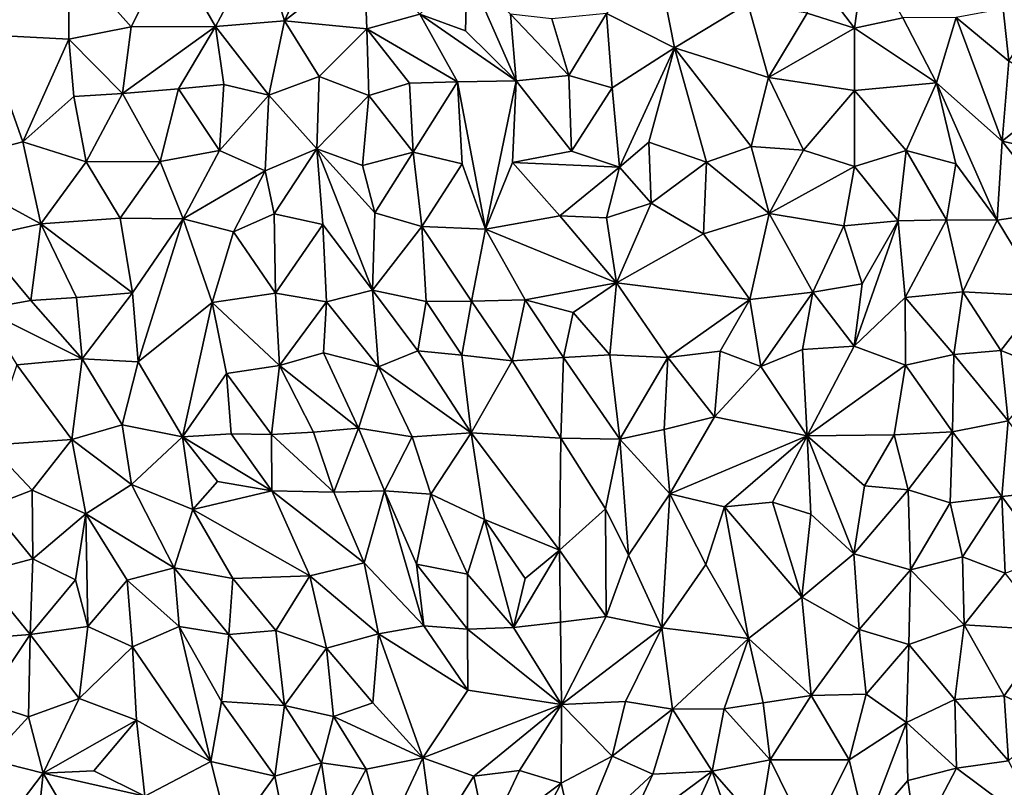
# Model space of a CAD drawing. Units: metres. Extents: x -190 to 195, y -163 to 165.
# Drawn here: x -56 to -39, y 121 to 134 of the extents above; entities that cross this region are included whole.
import ezdxf

# ---------------------------------------------------------------- set-up
doc = ezdxf.new("R2010")
doc.units = ezdxf.units.M

msp = doc.modelspace()

# ---------------------------------------------------------------- linework, layer by layer
for points in [[(-56.484005, 136.38736, -632.464969), (-56.094052, 134.037056, -632.587484), (-54.692315, 135.356437, -632.643574)], [(-53.645489, 134.171675, -632.682585), (-52.979988, 135.480449, -632.775523), (-54.692315, 135.356437, -632.643574)], [(-52.979988, 135.480449, -632.775523), (-53.645489, 134.171675, -632.682585), (-52.228614, 134.179272, -632.809411)], [(-51.474261, 135.593483, -632.864002), (-52.979988, 135.480449, -632.775523), (-52.228614, 134.179272, -632.809411)], [(-51.074559, 134.276348, -632.86749), (-51.474261, 135.593483, -632.864002), (-52.228614, 134.179272, -632.809411)], [(-50.485105, 135.560005, -632.750033), (-51.474261, 135.593483, -632.864002), (-51.074559, 134.276348, -632.86749)], [(-51.074559, 134.276348, -632.86749), (-49.738696, 135.31852, -632.766737), (-50.485105, 135.560005, -632.750033)], [(-56.094052, 134.037056, -632.587484), (-54.68961, 133.969116, -632.653856), (-54.692315, 135.356437, -632.643574)], [(-54.68961, 133.969116, -632.653856), (-53.645489, 134.171675, -632.682585), (-54.692315, 135.356437, -632.643574)], [(-51.074559, 134.276348, -632.86749), (-49.693211, 134.139617, -632.960286), (-49.738696, 135.31852, -632.766737)], [(-49.738696, 135.31852, -632.766737), (-49.693211, 134.139617, -632.960286), (-48.805372, 134.383627, -632.943571)], [(-44.540038, 133.820775, -633.039185), (-44.856346, 135.442278, -632.909135), (-45.678235, 134.396211, -633.105462)], [(-44.856346, 135.442278, -632.909135), (-44.540038, 133.820775, -633.039185), (-43.310038, 134.561628, -633.065977)], [(-41.345291, 135.435485, -633.005812), (-42.447789, 135.370347, -632.992091), (-41.520393, 134.15006, -633.068238)], [(-42.447789, 135.370347, -632.992091), (-42.317425, 134.400991, -633.070937), (-41.520393, 134.15006, -633.068238)], [(-41.520393, 134.15006, -633.068238), (-40.71151, 134.323529, -633.224726), (-41.345291, 135.435485, -633.005812)], [(-48.03873, 134.104204, -632.858907), (-48.011655, 135.13639, -632.710506), (-48.805372, 134.383627, -632.943571)], [(-48.011655, 135.13639, -632.710506), (-48.03873, 134.104204, -632.858907), (-47.192933, 133.2683, -632.850655)], [(-48.011655, 135.13639, -632.710506), (-47.192933, 133.2683, -632.850655), (-47.289494, 134.385388, -632.842202)], [(-44.540038, 133.820775, -633.039185), (-42.961119, 133.325651, -633.199541), (-43.310038, 134.561628, -633.065977)], [(-43.310038, 134.561628, -633.065977), (-42.961119, 133.325651, -633.199541), (-42.317425, 134.400991, -633.070937)], [(-39.818053, 134.330593, -633.444603), (-38.934737, 133.599953, -633.529353), (-39.030269, 134.475133, -633.406077)], [(-39.030269, 134.475133, -633.406077), (-38.934737, 133.599953, -633.529353), (-38.349498, 134.528961, -633.532661)], [(-48.177328, 133.253198, -633.130074), (-48.805372, 134.383627, -632.943571), (-49.693211, 134.139617, -632.960286)], [(-48.805372, 134.383627, -632.943571), (-48.177328, 133.253198, -633.130074), (-47.192933, 133.2683, -632.850655)], [(-48.03873, 134.104204, -632.858907), (-48.805372, 134.383627, -632.943571), (-47.192933, 133.2683, -632.850655)], [(-47.289494, 134.385388, -632.842202), (-47.192933, 133.2683, -632.850655), (-46.311164, 133.356222, -633.043992)], [(-47.289494, 134.385388, -632.842202), (-46.311164, 133.356222, -633.043992), (-46.591627, 134.308918, -633.056451)], [(-46.311164, 133.356222, -633.043992), (-45.678235, 134.396211, -633.105462), (-46.591627, 134.308918, -633.056451)], [(-45.678235, 134.396211, -633.105462), (-46.311164, 133.356222, -633.043992), (-45.581785, 133.150691, -633.017787)], [(-45.581785, 133.150691, -633.017787), (-44.540038, 133.820775, -633.039185), (-45.678235, 134.396211, -633.105462)], [(-41.520393, 134.15006, -633.068238), (-42.317425, 134.400991, -633.070937), (-42.961119, 133.325651, -633.199541)], [(-41.520393, 134.15006, -633.068238), (-40.148504, 133.237468, -633.455552), (-40.71151, 134.323529, -633.224726)], [(-39.818053, 134.330593, -633.444603), (-40.71151, 134.323529, -633.224726), (-40.148504, 133.237468, -633.455552)], [(-39.050591, 132.258083, -633.600809), (-39.818053, 134.330593, -633.444603), (-40.148504, 133.237468, -633.455552)], [(-39.818053, 134.330593, -633.444603), (-39.050591, 132.258083, -633.600809), (-38.934737, 133.599953, -633.529353)], [(-53.645489, 134.171675, -632.682585), (-54.68961, 133.969116, -632.653856), (-53.790727, 133.055374, -632.640332)], [(-53.645489, 134.171675, -632.682585), (-53.790727, 133.055374, -632.640332), (-52.228614, 134.179272, -632.809411)], [(-52.849651, 133.132698, -632.733226), (-52.228614, 134.179272, -632.809411), (-53.790727, 133.055374, -632.640332)], [(-52.849651, 133.132698, -632.733226), (-52.09121, 133.20519, -632.904052), (-52.228614, 134.179272, -632.809411)], [(-52.228614, 134.179272, -632.809411), (-51.334281, 133.028139, -632.904689), (-51.074559, 134.276348, -632.86749)], [(-52.228614, 134.179272, -632.809411), (-52.09121, 133.20519, -632.904052), (-51.334281, 133.028139, -632.904689)], [(-50.492554, 133.34348, -633.017517), (-51.074559, 134.276348, -632.86749), (-51.334281, 133.028139, -632.904689)], [(-49.693211, 134.139617, -632.960286), (-51.074559, 134.276348, -632.86749), (-50.492554, 133.34348, -633.017517)], [(-49.658582, 133.02571, -632.998268), (-49.693211, 134.139617, -632.960286), (-50.492554, 133.34348, -633.017517)], [(-48.979447, 133.229095, -633.111974), (-49.693211, 134.139617, -632.960286), (-49.658582, 133.02571, -632.998268)], [(-48.979447, 133.229095, -633.111974), (-48.177328, 133.253198, -633.130074), (-49.693211, 134.139617, -632.960286)], [(-41.524266, 133.104765, -633.327841), (-41.520393, 134.15006, -633.068238), (-42.961119, 133.325651, -633.199541)], [(-41.524266, 133.104765, -633.327841), (-40.148504, 133.237468, -633.455552), (-41.520393, 134.15006, -633.068238)], [(-56.094052, 134.037056, -632.587484), (-56.965374, 131.859053, -632.826076), (-55.459435, 132.245551, -632.862512)], [(-56.094052, 134.037056, -632.587484), (-55.459435, 132.245551, -632.862512), (-54.68961, 133.969116, -632.653856)], [(-55.459435, 132.245551, -632.862512), (-54.603339, 133.006613, -632.738219), (-54.68961, 133.969116, -632.653856)], [(-54.603339, 133.006613, -632.738219), (-53.790727, 133.055374, -632.640332), (-54.68961, 133.969116, -632.653856)], [(-44.540038, 133.820775, -633.039185), (-45.581785, 133.150691, -633.017787), (-45.4611, 131.823823, -633.32948)], [(-44.540038, 133.820775, -633.039185), (-45.4611, 131.823823, -633.32948), (-44.967754, 132.242443, -633.265915)], [(-44.002534, 131.909469, -633.216358), (-44.540038, 133.820775, -633.039185), (-44.967754, 132.242443, -633.265915)], [(-44.540038, 133.820775, -633.039185), (-43.254486, 132.171247, -633.20021), (-42.961119, 133.325651, -633.199541)], [(-43.254486, 132.171247, -633.20021), (-44.540038, 133.820775, -633.039185), (-44.002534, 131.909469, -633.216358)], [(-39.050591, 132.258083, -633.600809), (-38.048672, 133.06218, -633.393606), (-38.934737, 133.599953, -633.529353)], [(-51.334281, 133.028139, -632.904689), (-50.52976, 132.132391, -633.170459), (-50.492554, 133.34348, -633.017517)], [(-50.52976, 132.132391, -633.170459), (-49.658582, 133.02571, -632.998268), (-50.492554, 133.34348, -633.017517)], [(-46.311164, 133.356222, -633.043992), (-47.192933, 133.2683, -632.850655), (-46.265112, 132.089745, -633.173569)], [(-46.311164, 133.356222, -633.043992), (-46.265112, 132.089745, -633.173569), (-45.581785, 133.150691, -633.017787)], [(-43.254486, 132.171247, -633.20021), (-42.378183, 132.110242, -633.267166), (-42.961119, 133.325651, -633.199541)], [(-42.378183, 132.110242, -633.267166), (-41.524266, 133.104765, -633.327841), (-42.961119, 133.325651, -633.199541)], [(-52.849651, 133.132698, -632.733226), (-52.161821, 132.104479, -633.078325), (-52.09121, 133.20519, -632.904052)], [(-52.161821, 132.104479, -633.078325), (-51.334281, 133.028139, -632.904689), (-52.09121, 133.20519, -632.904052)], [(-48.979447, 133.229095, -633.111974), (-49.658582, 133.02571, -632.998268), (-48.915782, 132.076241, -633.129302)], [(-48.177328, 133.253198, -633.130074), (-48.979447, 133.229095, -633.111974), (-48.915782, 132.076241, -633.129302)], [(-48.096104, 131.877488, -633.103559), (-48.177328, 133.253198, -633.130074), (-48.915782, 132.076241, -633.129302)], [(-48.177328, 133.253198, -633.130074), (-47.708406, 130.783909, -633.083057), (-47.192933, 133.2683, -632.850655)], [(-48.177328, 133.253198, -633.130074), (-48.096104, 131.877488, -633.103559), (-47.708406, 130.783909, -633.083057)], [(-47.251986, 131.903624, -633.006279), (-47.192933, 133.2683, -632.850655), (-47.708406, 130.783909, -633.083057)], [(-46.265112, 132.089745, -633.173569), (-47.192933, 133.2683, -632.850655), (-47.251986, 131.903624, -633.006279)], [(-45.4611, 131.823823, -633.32948), (-45.581785, 133.150691, -633.017787), (-46.265112, 132.089745, -633.173569)], [(-40.655669, 132.104164, -633.476313), (-40.148504, 133.237468, -633.455552), (-41.524266, 133.104765, -633.327841)], [(-40.148504, 133.237468, -633.455552), (-40.655669, 132.104164, -633.476313), (-39.82431, 131.881983, -633.447654)], [(-39.050591, 132.258083, -633.600809), (-40.148504, 133.237468, -633.455552), (-39.134874, 130.938894, -633.428123)], [(-39.134874, 130.938894, -633.428123), (-40.148504, 133.237468, -633.455552), (-39.82431, 131.881983, -633.447654)], [(-55.459435, 132.245551, -632.862512), (-54.397815, 131.913787, -632.801719), (-54.603339, 133.006613, -632.738219)], [(-53.790727, 133.055374, -632.640332), (-54.603339, 133.006613, -632.738219), (-54.397815, 131.913787, -632.801719)], [(-53.790727, 133.055374, -632.640332), (-54.397815, 131.913787, -632.801719), (-53.157298, 131.920475, -632.873744)], [(-53.157298, 131.920475, -632.873744), (-52.849651, 133.132698, -632.733226), (-53.790727, 133.055374, -632.640332)], [(-52.161821, 132.104479, -633.078325), (-52.849651, 133.132698, -632.733226), (-53.157298, 131.920475, -632.873744)], [(-52.161821, 132.104479, -633.078325), (-51.399281, 131.762207, -633.068871), (-51.334281, 133.028139, -632.904689)], [(-51.334281, 133.028139, -632.904689), (-51.399281, 131.762207, -633.068871), (-50.52976, 132.132391, -633.170459)], [(-49.658582, 133.02571, -632.998268), (-50.52976, 132.132391, -633.170459), (-49.766062, 131.849358, -633.129736)], [(-48.915782, 132.076241, -633.129302), (-49.658582, 133.02571, -632.998268), (-49.766062, 131.849358, -633.129736)], [(-42.378183, 132.110242, -633.267166), (-41.522136, 131.833361, -633.328789), (-41.524266, 133.104765, -633.327841)], [(-41.524266, 133.104765, -633.327841), (-41.522136, 131.833361, -633.328789), (-40.655669, 132.104164, -633.476313)], [(-38.048672, 133.06218, -633.393606), (-39.050591, 132.258083, -633.600809), (-38.23549, 132.075786, -633.51465)], [(-55.459435, 132.245551, -632.862512), (-56.965374, 131.859053, -632.826076), (-55.15867, 130.875014, -633.029199)], [(-54.397815, 131.913787, -632.801719), (-55.459435, 132.245551, -632.862512), (-55.15867, 130.875014, -633.029199)], [(-45.4611, 131.823823, -633.32948), (-44.930778, 131.218452, -633.435539), (-44.967754, 132.242443, -633.265915)], [(-44.930778, 131.218452, -633.435539), (-44.002534, 131.909469, -633.216358), (-44.967754, 132.242443, -633.265915)], [(-42.951377, 131.045649, -633.337979), (-43.254486, 132.171247, -633.20021), (-44.002534, 131.909469, -633.216358)], [(-43.254486, 132.171247, -633.20021), (-42.951377, 131.045649, -633.337979), (-42.378183, 132.110242, -633.267166)], [(-38.133503, 131.084734, -633.623887), (-39.050591, 132.258083, -633.600809), (-39.134874, 130.938894, -633.428123)], [(-38.23549, 132.075786, -633.51465), (-39.050591, 132.258083, -633.600809), (-38.133503, 131.084734, -633.623887)], [(-52.773261, 130.960026, -633.197067), (-52.161821, 132.104479, -633.078325), (-53.157298, 131.920475, -632.873744)], [(-52.161821, 132.104479, -633.078325), (-52.773261, 130.960026, -633.197067), (-51.399281, 131.762207, -633.068871)], [(-51.399281, 131.762207, -633.068871), (-51.24539, 131.042794, -633.137085), (-50.52976, 132.132391, -633.170459)], [(-50.434225, 130.864227, -633.20663), (-50.52976, 132.132391, -633.170459), (-51.24539, 131.042794, -633.137085)], [(-50.52976, 132.132391, -633.170459), (-49.558272, 131.059402, -633.218923), (-49.766062, 131.849358, -633.129736)], [(-50.52976, 132.132391, -633.170459), (-49.598674, 129.76156, -633.344595), (-49.558272, 131.059402, -633.218923)], [(-50.52976, 132.132391, -633.170459), (-50.434225, 130.864227, -633.20663), (-49.598674, 129.76156, -633.344595)], [(-49.766062, 131.849358, -633.129736), (-49.558272, 131.059402, -633.218923), (-48.915782, 132.076241, -633.129302)], [(-49.558272, 131.059402, -633.218923), (-48.774596, 130.827962, -633.102092), (-48.915782, 132.076241, -633.129302)], [(-48.774596, 130.827962, -633.102092), (-48.096104, 131.877488, -633.103559), (-48.915782, 132.076241, -633.129302)], [(-47.251986, 131.903624, -633.006279), (-45.4611, 131.823823, -633.32948), (-46.265112, 132.089745, -633.173569)], [(-41.522136, 131.833361, -633.328789), (-42.378183, 132.110242, -633.267166), (-42.951377, 131.045649, -633.337979)], [(-40.655669, 132.104164, -633.476313), (-41.522136, 131.833361, -633.328789), (-40.789178, 130.927031, -633.330041)], [(-40.655669, 132.104164, -633.476313), (-40.789178, 130.927031, -633.330041), (-39.980643, 130.940282, -633.443043)], [(-40.655669, 132.104164, -633.476313), (-39.980643, 130.940282, -633.443043), (-39.82431, 131.881983, -633.447654)], [(-55.15867, 130.875014, -633.029199), (-56.965374, 131.859053, -632.826076), (-56.203298, 130.640901, -632.814936)], [(-53.825748, 130.967205, -633.014615), (-54.397815, 131.913787, -632.801719), (-55.15867, 130.875014, -633.029199)], [(-54.397815, 131.913787, -632.801719), (-53.825748, 130.967205, -633.014615), (-53.157298, 131.920475, -632.873744)], [(-53.825748, 130.967205, -633.014615), (-52.773261, 130.960026, -633.197067), (-53.157298, 131.920475, -632.873744)], [(-48.096104, 131.877488, -633.103559), (-48.774596, 130.827962, -633.102092), (-47.708406, 130.783909, -633.083057)], [(-46.460375, 131.007417, -633.178636), (-47.251986, 131.903624, -633.006279), (-47.708406, 130.783909, -633.083057)], [(-47.251986, 131.903624, -633.006279), (-46.460375, 131.007417, -633.178636), (-45.4611, 131.823823, -633.32948)], [(-45.4611, 131.823823, -633.32948), (-46.460375, 131.007417, -633.178636), (-45.677546, 130.977139, -633.308383)], [(-44.930778, 131.218452, -633.435539), (-45.4611, 131.823823, -633.32948), (-45.677546, 130.977139, -633.308383)], [(-44.002534, 131.909469, -633.216358), (-44.930778, 131.218452, -633.435539), (-44.051372, 130.708544, -633.364875)], [(-42.951377, 131.045649, -633.337979), (-44.002534, 131.909469, -633.216358), (-44.051372, 130.708544, -633.364875)], [(-41.522136, 131.833361, -633.328789), (-42.951377, 131.045649, -633.337979), (-41.702527, 130.841434, -633.369999)], [(-41.702527, 130.841434, -633.369999), (-40.789178, 130.927031, -633.330041), (-41.522136, 131.833361, -633.328789)], [(-39.82431, 131.881983, -633.447654), (-39.980643, 130.940282, -633.443043), (-39.134874, 130.938894, -633.428123)], [(-51.927219, 130.743769, -633.120004), (-51.399281, 131.762207, -633.068871), (-52.773261, 130.960026, -633.197067)], [(-51.927219, 130.743769, -633.120004), (-51.24539, 131.042794, -633.137085), (-51.399281, 131.762207, -633.068871)], [(-45.677546, 130.977139, -633.308383), (-45.509927, 129.889036, -633.383055), (-44.930778, 131.218452, -633.435539)], [(-44.930778, 131.218452, -633.435539), (-45.509927, 129.889036, -633.383055), (-44.051372, 130.708544, -633.364875)], [(-51.225285, 129.714178, -633.127974), (-51.24539, 131.042794, -633.137085), (-51.927219, 130.743769, -633.120004)], [(-51.225285, 129.714178, -633.127974), (-50.434225, 130.864227, -633.20663), (-51.24539, 131.042794, -633.137085)], [(-49.598674, 129.76156, -633.344595), (-48.774596, 130.827962, -633.102092), (-49.558272, 131.059402, -633.218923)], [(-47.708406, 130.783909, -633.083057), (-45.509927, 129.889036, -633.383055), (-46.460375, 131.007417, -633.178636)], [(-45.677546, 130.977139, -633.308383), (-46.460375, 131.007417, -633.178636), (-45.509927, 129.889036, -633.383055)], [(-44.051372, 130.708544, -633.364875), (-43.277166, 129.60776, -633.463708), (-42.951377, 131.045649, -633.337979)], [(-43.277166, 129.60776, -633.463708), (-42.223557, 129.73244, -633.388848), (-42.951377, 131.045649, -633.337979)], [(-42.951377, 131.045649, -633.337979), (-42.223557, 129.73244, -633.388848), (-41.702527, 130.841434, -633.369999)], [(-39.134874, 130.938894, -633.428123), (-38.363074, 129.661089, -633.553948), (-38.133503, 131.084734, -633.623887)], [(-56.203298, 130.640901, -632.814936), (-55.322266, 129.593647, -632.878638), (-55.15867, 130.875014, -633.029199)], [(-55.15867, 130.875014, -633.029199), (-55.322266, 129.593647, -632.878638), (-54.556397, 129.640086, -633.061656)], [(-55.15867, 130.875014, -633.029199), (-53.620186, 129.719909, -633.145303), (-53.825748, 130.967205, -633.014615)], [(-54.556397, 129.640086, -633.061656), (-53.620186, 129.719909, -633.145303), (-55.15867, 130.875014, -633.029199)], [(-53.620186, 129.719909, -633.145303), (-52.773261, 130.960026, -633.197067), (-53.825748, 130.967205, -633.014615)], [(-52.773261, 130.960026, -633.197067), (-53.620186, 129.719909, -633.145303), (-53.527152, 128.563219, -633.090813)], [(-52.773261, 130.960026, -633.197067), (-53.527152, 128.563219, -633.090813), (-52.285463, 129.559833, -633.096123)], [(-52.773261, 130.960026, -633.197067), (-52.285463, 129.559833, -633.096123), (-51.927219, 130.743769, -633.120004)], [(-50.434225, 130.864227, -633.20663), (-51.225285, 129.714178, -633.127974), (-50.372738, 129.571247, -633.205641)], [(-49.598674, 129.76156, -633.344595), (-50.434225, 130.864227, -633.20663), (-50.372738, 129.571247, -633.205641)], [(-42.223557, 129.73244, -633.388848), (-41.394918, 129.872363, -633.406506), (-41.702527, 130.841434, -633.369999)], [(-41.702527, 130.841434, -633.369999), (-41.394918, 129.872363, -633.406506), (-40.789178, 130.927031, -633.330041)], [(-40.789178, 130.927031, -633.330041), (-41.394918, 129.872363, -633.406506), (-41.527499, 128.827087, -633.506205)], [(-40.789178, 130.927031, -633.330041), (-41.527499, 128.827087, -633.506205), (-40.67619, 129.643484, -633.579991)], [(-39.980643, 130.940282, -633.443043), (-40.789178, 130.927031, -633.330041), (-40.67619, 129.643484, -633.579991)], [(-39.705243, 129.734284, -633.519776), (-39.980643, 130.940282, -633.443043), (-40.67619, 129.643484, -633.579991)], [(-39.980643, 130.940282, -633.443043), (-39.705243, 129.734284, -633.519776), (-39.134874, 130.938894, -633.428123)], [(-39.705243, 129.734284, -633.519776), (-38.363074, 129.661089, -633.553948), (-39.134874, 130.938894, -633.428123)], [(-52.285463, 129.559833, -633.096123), (-51.225285, 129.714178, -633.127974), (-51.927219, 130.743769, -633.120004)], [(-49.598674, 129.76156, -633.344595), (-48.697234, 129.575083, -633.197512), (-48.774596, 130.827962, -633.102092)], [(-48.774596, 130.827962, -633.102092), (-47.942586, 129.582831, -633.068352), (-47.708406, 130.783909, -633.083057)], [(-48.774596, 130.827962, -633.102092), (-48.697234, 129.575083, -633.197512), (-47.942586, 129.582831, -633.068352)], [(-47.942586, 129.582831, -633.068352), (-47.04197, 129.601155, -633.245342), (-47.708406, 130.783909, -633.083057)], [(-47.04197, 129.601155, -633.245342), (-45.509927, 129.889036, -633.383055), (-47.708406, 130.783909, -633.083057)], [(-45.509927, 129.889036, -633.383055), (-43.277166, 129.60776, -633.463708), (-44.051372, 130.708544, -633.364875)], [(-56.134418, 129.444573, -632.814633), (-55.322266, 129.593647, -632.878638), (-56.203298, 130.640901, -632.814936)], [(-45.509927, 129.889036, -633.383055), (-47.04197, 129.601155, -633.245342), (-46.236767, 129.389773, -633.331582)], [(-45.622084, 128.680759, -633.325206), (-45.509927, 129.889036, -633.383055), (-46.236767, 129.389773, -633.331582)], [(-44.650958, 128.636419, -633.423224), (-45.509927, 129.889036, -633.383055), (-45.622084, 128.680759, -633.325206)], [(-45.509927, 129.889036, -633.383055), (-44.650958, 128.636419, -633.423224), (-43.277166, 129.60776, -633.463708)], [(-41.527499, 128.827087, -633.506205), (-41.394918, 129.872363, -633.406506), (-42.223557, 129.73244, -633.388848)], [(-54.466435, 128.617078, -633.053993), (-53.620186, 129.719909, -633.145303), (-54.556397, 129.640086, -633.061656)], [(-54.466435, 128.617078, -633.053993), (-53.527152, 128.563219, -633.090813), (-53.620186, 129.719909, -633.145303)], [(-51.225285, 129.714178, -633.127974), (-52.285463, 129.559833, -633.096123), (-51.160225, 128.503541, -633.354263)], [(-50.372738, 129.571247, -633.205641), (-51.225285, 129.714178, -633.127974), (-51.160225, 128.503541, -633.354263)], [(-50.372738, 129.571247, -633.205641), (-49.499442, 128.479048, -633.22795), (-49.598674, 129.76156, -633.344595)], [(-49.598674, 129.76156, -633.344595), (-49.499442, 128.479048, -633.22795), (-48.841559, 128.748657, -633.302642)], [(-48.841559, 128.748657, -633.302642), (-48.697234, 129.575083, -633.197512), (-49.598674, 129.76156, -633.344595)], [(-43.277166, 129.60776, -633.463708), (-43.094134, 128.487238, -633.382448), (-42.223557, 129.73244, -633.388848)], [(-42.223557, 129.73244, -633.388848), (-43.094134, 128.487238, -633.382448), (-42.396366, 128.77115, -633.4359)], [(-42.396366, 128.77115, -633.4359), (-41.527499, 128.827087, -633.506205), (-42.223557, 129.73244, -633.388848)], [(-39.705243, 129.734284, -633.519776), (-40.67619, 129.643484, -633.579991), (-39.857988, 128.686522, -633.737216)], [(-39.857988, 128.686522, -633.737216), (-39.071462, 128.756673, -633.655247), (-39.705243, 129.734284, -633.519776)], [(-39.071462, 128.756673, -633.655247), (-38.363074, 129.661089, -633.553948), (-39.705243, 129.734284, -633.519776)], [(-54.466435, 128.617078, -633.053993), (-55.322266, 129.593647, -632.878638), (-56.134418, 129.444573, -632.814633)], [(-55.322266, 129.593647, -632.878638), (-54.466435, 128.617078, -633.053993), (-54.556397, 129.640086, -633.061656)], [(-53.527152, 128.563219, -633.090813), (-52.784413, 127.306493, -633.153384), (-52.285463, 129.559833, -633.096123)], [(-52.046121, 128.367188, -633.165055), (-52.285463, 129.559833, -633.096123), (-52.784413, 127.306493, -633.153384)], [(-52.285463, 129.559833, -633.096123), (-52.046121, 128.367188, -633.165055), (-51.160225, 128.503541, -633.354263)], [(-51.160225, 128.503541, -633.354263), (-50.417925, 128.717196, -633.293182), (-50.372738, 129.571247, -633.205641)], [(-50.372738, 129.571247, -633.205641), (-50.417925, 128.717196, -633.293182), (-49.499442, 128.479048, -633.22795)], [(-48.841559, 128.748657, -633.302642), (-48.104265, 128.674723, -633.177626), (-48.697234, 129.575083, -633.197512)], [(-48.697234, 129.575083, -633.197512), (-48.104265, 128.674723, -633.177626), (-47.942586, 129.582831, -633.068352)], [(-47.942586, 129.582831, -633.068352), (-48.104265, 128.674723, -633.177626), (-47.256651, 128.579825, -633.209663)], [(-47.256651, 128.579825, -633.209663), (-47.04197, 129.601155, -633.245342), (-47.942586, 129.582831, -633.068352)], [(-46.400456, 128.639018, -633.281892), (-47.04197, 129.601155, -633.245342), (-47.256651, 128.579825, -633.209663)], [(-46.236767, 129.389773, -633.331582), (-47.04197, 129.601155, -633.245342), (-46.400456, 128.639018, -633.281892)], [(-44.650958, 128.636419, -633.423224), (-43.774956, 128.74298, -633.458424), (-43.277166, 129.60776, -633.463708)], [(-43.774956, 128.74298, -633.458424), (-43.094134, 128.487238, -633.382448), (-43.277166, 129.60776, -633.463708)], [(-41.527499, 128.827087, -633.506205), (-40.669198, 128.510865, -633.599535), (-40.67619, 129.643484, -633.579991)], [(-40.67619, 129.643484, -633.579991), (-40.669198, 128.510865, -633.599535), (-39.857988, 128.686522, -633.737216)], [(-38.363074, 129.661089, -633.553948), (-39.071462, 128.756673, -633.655247), (-38.22509, 128.417922, -633.569932)], [(-56.134418, 129.444573, -632.814633), (-55.559424, 128.512484, -633.120003), (-54.466435, 128.617078, -633.053993)], [(-46.236767, 129.389773, -633.331582), (-46.400456, 128.639018, -633.281892), (-45.622084, 128.680759, -633.325206)], [(-50.417925, 128.717196, -633.293182), (-51.160225, 128.503541, -633.354263), (-49.83367, 127.452593, -633.427671)], [(-50.417925, 128.717196, -633.293182), (-49.83367, 127.452593, -633.427671), (-49.499442, 128.479048, -633.22795)], [(-49.499442, 128.479048, -633.22795), (-47.943782, 127.377269, -633.328133), (-48.841559, 128.748657, -633.302642)], [(-48.104265, 128.674723, -633.177626), (-48.841559, 128.748657, -633.302642), (-47.943782, 127.377269, -633.328133)], [(-44.650958, 128.636419, -633.423224), (-43.870011, 127.64464, -633.667808), (-43.774956, 128.74298, -633.458424)], [(-43.774956, 128.74298, -633.458424), (-43.870011, 127.64464, -633.667808), (-43.094134, 128.487238, -633.382448)], [(-42.396366, 128.77115, -633.4359), (-43.094134, 128.487238, -633.382448), (-42.315498, 127.326396, -633.466235)], [(-42.315498, 127.326396, -633.466235), (-41.527499, 128.827087, -633.506205), (-42.396366, 128.77115, -633.4359)], [(-40.669198, 128.510865, -633.599535), (-41.527499, 128.827087, -633.506205), (-42.315498, 127.326396, -633.466235)], [(-39.071462, 128.756673, -633.655247), (-39.857988, 128.686522, -633.737216), (-38.949712, 127.574952, -633.755975)], [(-38.22509, 128.417922, -633.569932), (-39.071462, 128.756673, -633.655247), (-38.949712, 127.574952, -633.755975)], [(-54.638674, 127.263468, -633.208471), (-54.466435, 128.617078, -633.053993), (-55.559424, 128.512484, -633.120003)], [(-54.466435, 128.617078, -633.053993), (-54.638674, 127.263468, -633.208471), (-53.79622, 127.507562, -633.195215)], [(-53.79622, 127.507562, -633.195215), (-53.527152, 128.563219, -633.090813), (-54.466435, 128.617078, -633.053993)], [(-53.527152, 128.563219, -633.090813), (-53.79622, 127.507562, -633.195215), (-52.784413, 127.306493, -633.153384)], [(-47.256651, 128.579825, -633.209663), (-48.104265, 128.674723, -633.177626), (-47.943782, 127.377269, -633.328133)], [(-46.445344, 127.284993, -633.40684), (-47.256651, 128.579825, -633.209663), (-47.943782, 127.377269, -633.328133)], [(-46.400456, 128.639018, -633.281892), (-47.256651, 128.579825, -633.209663), (-46.445344, 127.284993, -633.40684)], [(-45.453325, 127.270135, -633.348889), (-46.400456, 128.639018, -633.281892), (-46.445344, 127.284993, -633.40684)], [(-45.453325, 127.270135, -633.348889), (-45.622084, 128.680759, -633.325206), (-46.400456, 128.639018, -633.281892)], [(-45.622084, 128.680759, -633.325206), (-45.453325, 127.270135, -633.348889), (-44.650958, 128.636419, -633.423224)], [(-44.710781, 127.43148, -633.544175), (-44.650958, 128.636419, -633.423224), (-45.453325, 127.270135, -633.348889)], [(-43.870011, 127.64464, -633.667808), (-44.650958, 128.636419, -633.423224), (-44.710781, 127.43148, -633.544175)], [(-40.669198, 128.510865, -633.599535), (-39.879574, 127.392247, -633.622108), (-39.857988, 128.686522, -633.737216)], [(-39.879574, 127.392247, -633.622108), (-38.949712, 127.574952, -633.755975), (-39.857988, 128.686522, -633.737216)], [(-54.638674, 127.263468, -633.208471), (-55.559424, 128.512484, -633.120003), (-56.016407, 127.166973, -633.178609)], [(-51.969854, 127.35721, -633.268968), (-52.046121, 128.367188, -633.165055), (-52.784413, 127.306493, -633.153384)], [(-51.160225, 128.503541, -633.354263), (-52.046121, 128.367188, -633.165055), (-51.291879, 127.345065, -633.188931)], [(-51.291879, 127.345065, -633.188931), (-52.046121, 128.367188, -633.165055), (-51.969854, 127.35721, -633.268968)], [(-51.291879, 127.345065, -633.188931), (-50.589467, 127.387061, -633.428305), (-51.160225, 128.503541, -633.354263)], [(-50.589467, 127.387061, -633.428305), (-49.83367, 127.452593, -633.427671), (-51.160225, 128.503541, -633.354263)], [(-49.499442, 128.479048, -633.22795), (-49.83367, 127.452593, -633.427671), (-48.934836, 127.310654, -633.30199)], [(-48.934836, 127.310654, -633.30199), (-47.943782, 127.377269, -633.328133), (-49.499442, 128.479048, -633.22795)], [(-43.094134, 128.487238, -633.382448), (-43.870011, 127.64464, -633.667808), (-42.315498, 127.326396, -633.466235)], [(-40.669198, 128.510865, -633.599535), (-42.315498, 127.326396, -633.466235), (-40.858322, 127.343883, -633.561109)], [(-40.858322, 127.343883, -633.561109), (-39.879574, 127.392247, -633.622108), (-40.669198, 128.510865, -633.599535)], [(-43.870011, 127.64464, -633.667808), (-44.710781, 127.43148, -633.544175), (-44.614681, 126.355899, -633.653171)], [(-43.870011, 127.64464, -633.667808), (-44.614681, 126.355899, -633.653171), (-42.315498, 127.326396, -633.466235)], [(-39.879574, 127.392247, -633.622108), (-39.055553, 126.310473, -633.729149), (-38.949712, 127.574952, -633.755975)], [(-38.949712, 127.574952, -633.755975), (-39.055553, 126.310473, -633.729149), (-38.064375, 126.418245, -633.789385)], [(-53.79622, 127.507562, -633.195215), (-54.638674, 127.263468, -633.208471), (-53.636465, 126.508001, -633.309389)], [(-52.784413, 127.306493, -633.153384), (-53.79622, 127.507562, -633.195215), (-53.636465, 126.508001, -633.309389)], [(-50.245933, 126.383168, -633.449131), (-50.589467, 127.387061, -633.428305), (-51.291879, 127.345065, -633.188931)], [(-50.245933, 126.383168, -633.449131), (-49.83367, 127.452593, -633.427671), (-50.589467, 127.387061, -633.428305)], [(-49.39746, 126.402763, -633.302042), (-49.83367, 127.452593, -633.427671), (-50.245933, 126.383168, -633.449131)], [(-49.83367, 127.452593, -633.427671), (-49.39746, 126.402763, -633.302042), (-48.934836, 127.310654, -633.30199)], [(-47.943782, 127.377269, -633.328133), (-48.934836, 127.310654, -633.30199), (-48.623462, 126.350071, -633.361861)], [(-47.725319, 125.92687, -633.351924), (-47.943782, 127.377269, -633.328133), (-48.623462, 126.350071, -633.361861)], [(-47.943782, 127.377269, -633.328133), (-46.46845, 125.411887, -633.676883), (-46.445344, 127.284993, -633.40684)], [(-47.943782, 127.377269, -633.328133), (-47.725319, 125.92687, -633.351924), (-46.46845, 125.411887, -633.676883)], [(-44.614681, 126.355899, -633.653171), (-44.710781, 127.43148, -633.544175), (-45.453325, 127.270135, -633.348889)], [(-40.858322, 127.343883, -633.561109), (-40.622894, 126.423606, -633.736533), (-39.879574, 127.392247, -633.622108)], [(-39.879574, 127.392247, -633.622108), (-40.622894, 126.423606, -633.736533), (-39.921599, 126.2023, -633.602083)], [(-39.055553, 126.310473, -633.729149), (-39.879574, 127.392247, -633.622108), (-39.921599, 126.2023, -633.602083)], [(-55.302924, 126.414659, -633.24053), (-54.638674, 127.263468, -633.208471), (-56.016407, 127.166973, -633.178609)], [(-55.302924, 126.414659, -633.24053), (-54.405243, 126.017617, -633.197974), (-54.638674, 127.263468, -633.208471)], [(-53.636465, 126.508001, -633.309389), (-54.638674, 127.263468, -633.208471), (-54.405243, 126.017617, -633.197974)], [(-52.784413, 127.306493, -633.153384), (-53.636465, 126.508001, -633.309389), (-52.611914, 126.094105, -633.280682)], [(-51.969854, 127.35721, -633.268968), (-52.784413, 127.306493, -633.153384), (-51.287059, 126.405338, -633.619399)], [(-52.196666, 126.5624, -633.410231), (-51.287059, 126.405338, -633.619399), (-52.784413, 127.306493, -633.153384)], [(-52.196666, 126.5624, -633.410231), (-52.784413, 127.306493, -633.153384), (-52.611914, 126.094105, -633.280682)], [(-51.287059, 126.405338, -633.619399), (-51.291879, 127.345065, -633.188931), (-51.969854, 127.35721, -633.268968)], [(-50.245933, 126.383168, -633.449131), (-51.291879, 127.345065, -633.188931), (-51.287059, 126.405338, -633.619399)], [(-48.623462, 126.350071, -633.361861), (-48.934836, 127.310654, -633.30199), (-49.39746, 126.402763, -633.302042)], [(-46.46845, 125.411887, -633.676883), (-45.696449, 126.102031, -633.508742), (-46.445344, 127.284993, -633.40684)], [(-45.696449, 126.102031, -633.508742), (-45.453325, 127.270135, -633.348889), (-46.445344, 127.284993, -633.40684)], [(-45.696449, 126.102031, -633.508742), (-45.307546, 125.325367, -633.660109), (-45.453325, 127.270135, -633.348889)], [(-44.614681, 126.355899, -633.653171), (-45.453325, 127.270135, -633.348889), (-45.307546, 125.325367, -633.660109)], [(-42.315498, 127.326396, -633.466235), (-44.614681, 126.355899, -633.653171), (-43.702493, 126.137524, -633.60235)], [(-42.89752, 126.216344, -633.599862), (-42.315498, 127.326396, -633.466235), (-43.702493, 126.137524, -633.60235)], [(-42.89752, 126.216344, -633.599862), (-42.252544, 126.013312, -633.63891), (-42.315498, 127.326396, -633.466235)], [(-42.315498, 127.326396, -633.466235), (-41.353672, 126.488319, -633.63097), (-40.858322, 127.343883, -633.561109)], [(-42.315498, 127.326396, -633.466235), (-41.532792, 125.348583, -633.74401), (-41.353672, 126.488319, -633.63097)], [(-42.252544, 126.013312, -633.63891), (-41.532792, 125.348583, -633.74401), (-42.315498, 127.326396, -633.466235)], [(-41.353672, 126.488319, -633.63097), (-40.622894, 126.423606, -633.736533), (-40.858322, 127.343883, -633.561109)], [(-56.012284, 126.13986, -633.230323), (-55.302924, 126.414659, -633.24053), (-56.016407, 127.166973, -633.178609)], [(-52.196666, 126.5624, -633.410231), (-52.611914, 126.094105, -633.280682), (-51.287059, 126.405338, -633.619399)], [(-56.012284, 126.13986, -633.230323), (-55.291249, 125.264617, -633.238737), (-55.302924, 126.414659, -633.24053)], [(-55.291249, 125.264617, -633.238737), (-54.405243, 126.017617, -633.197974), (-55.302924, 126.414659, -633.24053)], [(-52.920674, 125.117853, -633.346727), (-53.636465, 126.508001, -633.309389), (-54.405243, 126.017617, -633.197974)], [(-52.920674, 125.117853, -633.346727), (-52.611914, 126.094105, -633.280682), (-53.636465, 126.508001, -633.309389)], [(-52.611914, 126.094105, -633.280682), (-50.648159, 124.978949, -633.382473), (-51.287059, 126.405338, -633.619399)], [(-50.648159, 124.978949, -633.382473), (-49.740422, 125.198854, -633.643063), (-51.287059, 126.405338, -633.619399)], [(-51.287059, 126.405338, -633.619399), (-49.740422, 125.198854, -633.643063), (-50.245933, 126.383168, -633.449131)], [(-49.39746, 126.402763, -633.302042), (-50.245933, 126.383168, -633.449131), (-49.740422, 125.198854, -633.643063)], [(-49.39746, 126.402763, -633.302042), (-49.740422, 125.198854, -633.643063), (-48.741661, 124.14594, -633.546941)], [(-49.39746, 126.402763, -633.302042), (-48.741661, 124.14594, -633.546941), (-48.860667, 125.178083, -633.409503)], [(-49.39746, 126.402763, -633.302042), (-48.860667, 125.178083, -633.409503), (-48.623462, 126.350071, -633.361861)], [(-40.622894, 126.423606, -633.736533), (-41.353672, 126.488319, -633.63097), (-41.532792, 125.348583, -633.74401)], [(-40.622894, 126.423606, -633.736533), (-41.532792, 125.348583, -633.74401), (-40.585233, 125.079115, -633.650953)], [(-39.921599, 126.2023, -633.602083), (-40.622894, 126.423606, -633.736533), (-40.585233, 125.079115, -633.650953)], [(-38.298405, 125.289587, -633.742006), (-38.064375, 126.418245, -633.789385), (-39.055553, 126.310473, -633.729149)], [(-48.860667, 125.178083, -633.409503), (-48.007056, 125.008711, -633.382515), (-48.623462, 126.350071, -633.361861)], [(-48.007056, 125.008711, -633.382515), (-47.725319, 125.92687, -633.351924), (-48.623462, 126.350071, -633.361861)], [(-44.614681, 126.355899, -633.653171), (-45.307546, 125.325367, -633.660109), (-44.749617, 124.108365, -633.964693)], [(-44.614681, 126.355899, -633.653171), (-44.749617, 124.108365, -633.964693), (-44.016201, 125.17135, -633.726201)], [(-43.702493, 126.137524, -633.60235), (-44.614681, 126.355899, -633.653171), (-44.016201, 125.17135, -633.726201)], [(-43.702493, 126.137524, -633.60235), (-42.404884, 124.624065, -633.821992), (-42.89752, 126.216344, -633.599862)], [(-42.404884, 124.624065, -633.821992), (-42.252544, 126.013312, -633.63891), (-42.89752, 126.216344, -633.599862)], [(-39.921599, 126.2023, -633.602083), (-39.714068, 125.299603, -633.753845), (-39.055553, 126.310473, -633.729149)], [(-39.055553, 126.310473, -633.729149), (-39.714068, 125.299603, -633.753845), (-39.00062, 125.023758, -633.740484)], [(-38.298405, 125.289587, -633.742006), (-39.055553, 126.310473, -633.729149), (-39.00062, 125.023758, -633.740484)], [(-56.178865, 125.03268, -633.210245), (-55.291249, 125.264617, -633.238737), (-56.012284, 126.13986, -633.230323)], [(-52.920674, 125.117853, -633.346727), (-51.940038, 124.937402, -633.267466), (-52.611914, 126.094105, -633.280682)], [(-51.940038, 124.937402, -633.267466), (-50.648159, 124.978949, -633.382473), (-52.611914, 126.094105, -633.280682)], [(-45.683852, 124.302849, -633.799941), (-45.696449, 126.102031, -633.508742), (-46.46845, 125.411887, -633.676883)], [(-45.307546, 125.325367, -633.660109), (-45.696449, 126.102031, -633.508742), (-45.683852, 124.302849, -633.799941)], [(-43.702493, 126.137524, -633.60235), (-44.016201, 125.17135, -633.726201), (-43.29685, 123.931225, -633.734761)], [(-43.29685, 123.931225, -633.734761), (-42.404884, 124.624065, -633.821992), (-43.702493, 126.137524, -633.60235)], [(-39.714068, 125.299603, -633.753845), (-39.921599, 126.2023, -633.602083), (-40.585233, 125.079115, -633.650953)], [(-54.405243, 126.017617, -633.197974), (-55.291249, 125.264617, -633.238737), (-54.573481, 124.912105, -633.295358)], [(-54.573481, 124.912105, -633.295358), (-54.371237, 124.135828, -633.375335), (-54.405243, 126.017617, -633.197974)], [(-53.71026, 124.908193, -633.340819), (-54.405243, 126.017617, -633.197974), (-54.371237, 124.135828, -633.375335)], [(-54.405243, 126.017617, -633.197974), (-53.71026, 124.908193, -633.340819), (-52.920674, 125.117853, -633.346727)], [(-47.725319, 125.92687, -633.351924), (-48.007056, 125.008711, -633.382515), (-47.236816, 124.113745, -633.464449)], [(-47.04061, 124.938989, -633.514785), (-47.725319, 125.92687, -633.351924), (-47.236816, 124.113745, -633.464449)], [(-46.46845, 125.411887, -633.676883), (-47.725319, 125.92687, -633.351924), (-47.04061, 124.938989, -633.514785)], [(-41.532792, 125.348583, -633.74401), (-42.252544, 126.013312, -633.63891), (-42.404884, 124.624065, -633.821992)], [(-47.236816, 124.113745, -633.464449), (-46.46845, 125.411887, -633.676883), (-47.04061, 124.938989, -633.514785)], [(-47.236816, 124.113745, -633.464449), (-46.450353, 124.203832, -633.695067), (-46.46845, 125.411887, -633.676883)], [(-46.46845, 125.411887, -633.676883), (-46.450353, 124.203832, -633.695067), (-45.683852, 124.302849, -633.799941)], [(-55.335659, 123.998305, -633.361786), (-55.291249, 125.264617, -633.238737), (-56.178865, 125.03268, -633.210245)], [(-55.291249, 125.264617, -633.238737), (-55.335659, 123.998305, -633.361786), (-54.573481, 124.912105, -633.295358)], [(-45.683852, 124.302849, -633.799941), (-44.749617, 124.108365, -633.964693), (-45.307546, 125.325367, -633.660109)], [(-41.532792, 125.348583, -633.74401), (-42.404884, 124.624065, -633.821992), (-41.443023, 124.080173, -633.753282)], [(-40.585233, 125.079115, -633.650953), (-41.532792, 125.348583, -633.74401), (-41.443023, 124.080173, -633.753282)], [(-39.684344, 124.16, -633.799887), (-39.714068, 125.299603, -633.753845), (-40.585233, 125.079115, -633.650953)], [(-39.00062, 125.023758, -633.740484), (-39.714068, 125.299603, -633.753845), (-39.684344, 124.16, -633.799887)], [(-53.71026, 124.908193, -633.340819), (-52.841066, 124.135431, -633.45404), (-52.920674, 125.117853, -633.346727)], [(-52.841066, 124.135431, -633.45404), (-52.004286, 123.998378, -633.361484), (-52.920674, 125.117853, -633.346727)], [(-51.940038, 124.937402, -633.267466), (-52.920674, 125.117853, -633.346727), (-52.004286, 123.998378, -633.361484)], [(-49.499865, 124.012982, -633.5551), (-49.740422, 125.198854, -633.643063), (-50.648159, 124.978949, -633.382473)], [(-49.740422, 125.198854, -633.643063), (-49.499865, 124.012982, -633.5551), (-48.741661, 124.14594, -633.546941)], [(-48.860667, 125.178083, -633.409503), (-48.741661, 124.14594, -633.546941), (-48.009072, 124.091064, -633.431574)], [(-48.007056, 125.008711, -633.382515), (-48.860667, 125.178083, -633.409503), (-48.009072, 124.091064, -633.431574)], [(-44.016201, 125.17135, -633.726201), (-44.749617, 124.108365, -633.964693), (-43.29685, 123.931225, -633.734761)], [(-40.615171, 123.830176, -633.75052), (-40.585233, 125.079115, -633.650953), (-41.443023, 124.080173, -633.753282)], [(-40.615171, 123.830176, -633.75052), (-39.684344, 124.16, -633.799887), (-40.585233, 125.079115, -633.650953)], [(-56.775806, 123.888981, -633.279445), (-55.335659, 123.998305, -633.361786), (-56.178865, 125.03268, -633.210245)], [(-54.371237, 124.135828, -633.375335), (-54.573481, 124.912105, -633.295358), (-55.335659, 123.998305, -633.361786)], [(-53.619514, 123.794162, -633.338147), (-53.71026, 124.908193, -633.340819), (-54.371237, 124.135828, -633.375335)], [(-53.619514, 123.794162, -633.338147), (-52.841066, 124.135431, -633.45404), (-53.71026, 124.908193, -633.340819)], [(-51.217321, 124.06432, -633.336132), (-51.940038, 124.937402, -633.267466), (-52.004286, 123.998378, -633.361484)], [(-51.940038, 124.937402, -633.267466), (-51.217321, 124.06432, -633.336132), (-50.648159, 124.978949, -633.382473)], [(-51.217321, 124.06432, -633.336132), (-50.370778, 123.768438, -633.417673), (-50.648159, 124.978949, -633.382473)], [(-50.370778, 123.768438, -633.417673), (-49.499865, 124.012982, -633.5551), (-50.648159, 124.978949, -633.382473)], [(-47.236816, 124.113745, -633.464449), (-48.007056, 125.008711, -633.382515), (-48.009072, 124.091064, -633.431574)], [(-39.684344, 124.16, -633.799887), (-38.240257, 124.074038, -633.86751), (-39.00062, 125.023758, -633.740484)], [(-42.404884, 124.624065, -633.821992), (-43.29685, 123.931225, -633.734761), (-42.251567, 122.977072, -633.861271)], [(-41.443023, 124.080173, -633.753282), (-42.404884, 124.624065, -633.821992), (-42.251567, 122.977072, -633.861271)], [(-45.683852, 124.302849, -633.799941), (-46.450353, 124.203832, -633.695067), (-46.434368, 122.826053, -633.857198)], [(-46.434368, 122.826053, -633.857198), (-44.749617, 124.108365, -633.964693), (-45.683852, 124.302849, -633.799941)], [(-55.335659, 123.998305, -633.361786), (-54.514258, 122.927881, -633.366837), (-54.371237, 124.135828, -633.375335)], [(-54.514258, 122.927881, -633.366837), (-53.619514, 123.794162, -633.338147), (-54.371237, 124.135828, -633.375335)], [(-52.841066, 124.135431, -633.45404), (-53.619514, 123.794162, -633.338147), (-52.310188, 121.872009, -633.67737)], [(-52.841066, 124.135431, -633.45404), (-52.310188, 121.872009, -633.67737), (-52.127649, 122.878334, -633.497648)], [(-52.004286, 123.998378, -633.361484), (-52.841066, 124.135431, -633.45404), (-52.127649, 122.878334, -633.497648)], [(-48.741661, 124.14594, -633.546941), (-49.499865, 124.012982, -633.5551), (-48.000195, 123.068353, -633.724835)], [(-48.009072, 124.091064, -633.431574), (-48.741661, 124.14594, -633.546941), (-48.000195, 123.068353, -633.724835)], [(-46.434368, 122.826053, -633.857198), (-47.236816, 124.113745, -633.464449), (-48.009072, 124.091064, -633.431574)], [(-46.434368, 122.826053, -633.857198), (-48.009072, 124.091064, -633.431574), (-48.000195, 123.068353, -633.724835)], [(-46.450353, 124.203832, -633.695067), (-47.236816, 124.113745, -633.464449), (-46.434368, 122.826053, -633.857198)], [(-45.359247, 122.874796, -633.959372), (-44.749617, 124.108365, -633.964693), (-46.434368, 122.826053, -633.857198)], [(-44.749617, 124.108365, -633.964693), (-45.359247, 122.874796, -633.959372), (-44.572293, 122.747383, -633.905945)], [(-43.29685, 123.931225, -633.734761), (-44.749617, 124.108365, -633.964693), (-44.572293, 122.747383, -633.905945)], [(-41.328884, 123.00183, -633.840837), (-41.443023, 124.080173, -633.753282), (-42.251567, 122.977072, -633.861271)], [(-40.615171, 123.830176, -633.75052), (-41.443023, 124.080173, -633.753282), (-41.328884, 123.00183, -633.840837)], [(-40.615171, 123.830176, -633.75052), (-39.841954, 122.91231, -633.892076), (-39.684344, 124.16, -633.799887)], [(-39.841954, 122.91231, -633.892076), (-39.017349, 122.974237, -633.940752), (-39.684344, 124.16, -633.799887)], [(-39.017349, 122.974237, -633.940752), (-38.240257, 124.074038, -633.86751), (-39.684344, 124.16, -633.799887)], [(-38.240257, 124.074038, -633.86751), (-39.017349, 122.974237, -633.940752), (-38.180812, 122.588833, -633.942691)], [(-55.335659, 123.998305, -633.361786), (-56.775806, 123.888981, -633.279445), (-56.103411, 122.862599, -633.411822)], [(-55.335659, 123.998305, -633.361786), (-56.103411, 122.862599, -633.411822), (-55.363577, 122.618882, -633.372361)], [(-54.514258, 122.927881, -633.366837), (-55.335659, 123.998305, -633.361786), (-55.363577, 122.618882, -633.372361)], [(-52.004286, 123.998378, -633.361484), (-52.127649, 122.878334, -633.497648), (-51.071214, 122.807869, -633.340437)], [(-51.071214, 122.807869, -633.340437), (-51.217321, 124.06432, -633.336132), (-52.004286, 123.998378, -633.361484)], [(-50.370778, 123.768438, -633.417673), (-51.217321, 124.06432, -633.336132), (-51.071214, 122.807869, -633.340437)], [(-49.594545, 122.852679, -633.631712), (-49.499865, 124.012982, -633.5551), (-50.370778, 123.768438, -633.417673)], [(-49.594545, 122.852679, -633.631712), (-48.753923, 121.931595, -633.884718), (-49.499865, 124.012982, -633.5551)], [(-49.499865, 124.012982, -633.5551), (-48.753923, 121.931595, -633.884718), (-48.000195, 123.068353, -633.724835)], [(-43.706568, 122.752216, -633.85948), (-43.29685, 123.931225, -633.734761), (-44.572293, 122.747383, -633.905945)], [(-43.706568, 122.752216, -633.85948), (-43.053246, 122.852625, -633.823242), (-43.29685, 123.931225, -633.734761)], [(-43.29685, 123.931225, -633.734761), (-43.053246, 122.852625, -633.823242), (-42.251567, 122.977072, -633.861271)], [(-53.551717, 122.564917, -633.447767), (-53.619514, 123.794162, -633.338147), (-54.514258, 122.927881, -633.366837)], [(-53.551717, 122.564917, -633.447767), (-52.310188, 121.872009, -633.67737), (-53.619514, 123.794162, -633.338147)], [(-50.252229, 122.623439, -633.421768), (-50.370778, 123.768438, -633.417673), (-51.071214, 122.807869, -633.340437)], [(-50.370778, 123.768438, -633.417673), (-50.252229, 122.623439, -633.421768), (-49.594545, 122.852679, -633.631712)], [(-40.651436, 122.528028, -633.767429), (-40.615171, 123.830176, -633.75052), (-41.328884, 123.00183, -633.840837)], [(-39.841954, 122.91231, -633.892076), (-40.615171, 123.830176, -633.75052), (-40.651436, 122.528028, -633.767429)], [(-54.514258, 122.927881, -633.366837), (-55.363577, 122.618882, -633.372361), (-55.117657, 121.67503, -633.438622)], [(-55.117657, 121.67503, -633.438622), (-53.551717, 122.564917, -633.447767), (-54.514258, 122.927881, -633.366837)], [(-48.753923, 121.931595, -633.884718), (-46.434368, 122.826053, -633.857198), (-48.000195, 123.068353, -633.724835)], [(-43.053246, 122.852625, -633.823242), (-42.934031, 121.900769, -633.990217), (-42.251567, 122.977072, -633.861271)], [(-42.934031, 121.900769, -633.990217), (-41.614534, 121.901589, -633.974119), (-42.251567, 122.977072, -633.861271)], [(-42.251567, 122.977072, -633.861271), (-41.614534, 121.901589, -633.974119), (-41.328884, 123.00183, -633.840837)], [(-41.614534, 121.901589, -633.974119), (-40.651436, 122.528028, -633.767429), (-41.328884, 123.00183, -633.840837)], [(-38.94427, 121.885421, -633.959244), (-39.017349, 122.974237, -633.940752), (-39.841954, 122.91231, -633.892076)], [(-39.017349, 122.974237, -633.940752), (-38.94427, 121.885421, -633.959244), (-38.180812, 122.588833, -633.942691)], [(-55.363577, 122.618882, -633.372361), (-56.103411, 122.862599, -633.411822), (-56.021592, 121.903885, -633.411508)], [(-52.310188, 121.872009, -633.67737), (-51.237453, 121.627714, -633.494203), (-52.127649, 122.878334, -633.497648)], [(-51.237453, 121.627714, -633.494203), (-51.071214, 122.807869, -633.340437), (-52.127649, 122.878334, -633.497648)], [(-51.237453, 121.627714, -633.494203), (-50.456429, 121.847787, -633.470747), (-51.071214, 122.807869, -633.340437)], [(-50.456429, 121.847787, -633.470747), (-50.252229, 122.623439, -633.421768), (-51.071214, 122.807869, -633.340437)], [(-48.753923, 121.931595, -633.884718), (-49.594545, 122.852679, -633.631712), (-50.252229, 122.623439, -633.421768)], [(-47.900278, 121.626641, -633.878789), (-46.434368, 122.826053, -633.857198), (-48.753923, 121.931595, -633.884718)], [(-47.900278, 121.626641, -633.878789), (-47.137056, 121.724569, -633.738833), (-46.434368, 122.826053, -633.857198)], [(-47.137056, 121.724569, -633.738833), (-46.438242, 121.507253, -633.650883), (-46.434368, 122.826053, -633.857198)], [(-46.438242, 121.507253, -633.650883), (-45.585696, 121.963182, -633.886606), (-46.434368, 122.826053, -633.857198)], [(-45.585696, 121.963182, -633.886606), (-45.359247, 122.874796, -633.959372), (-46.434368, 122.826053, -633.857198)], [(-44.572293, 122.747383, -633.905945), (-45.359247, 122.874796, -633.959372), (-45.585696, 121.963182, -633.886606)], [(-43.905465, 121.708771, -634.115583), (-43.706568, 122.752216, -633.85948), (-44.572293, 122.747383, -633.905945)], [(-43.905465, 121.708771, -634.115583), (-42.934031, 121.900769, -633.990217), (-43.706568, 122.752216, -633.85948)], [(-43.706568, 122.752216, -633.85948), (-42.934031, 121.900769, -633.990217), (-43.053246, 122.852625, -633.823242)], [(-40.651436, 122.528028, -633.767429), (-39.815377, 121.759432, -633.892559), (-39.841954, 122.91231, -633.892076)], [(-39.815377, 121.759432, -633.892559), (-38.94427, 121.885421, -633.959244), (-39.841954, 122.91231, -633.892076)], [(-55.117657, 121.67503, -633.438622), (-55.363577, 122.618882, -633.372361), (-56.021592, 121.903885, -633.411508)], [(-50.252229, 122.623439, -633.421768), (-50.456429, 121.847787, -633.470747), (-49.704519, 121.741926, -633.6381)], [(-48.753923, 121.931595, -633.884718), (-50.252229, 122.623439, -633.421768), (-49.704519, 121.741926, -633.6381)], [(-45.585696, 121.963182, -633.886606), (-44.899396, 121.661017, -634.072772), (-44.572293, 122.747383, -633.905945)], [(-44.899396, 121.661017, -634.072772), (-43.905465, 121.708771, -634.115583), (-44.572293, 122.747383, -633.905945)], [(-53.551717, 122.564917, -633.447767), (-55.117657, 121.67503, -633.438622), (-54.266498, 121.71854, -633.437584)], [(-53.551717, 122.564917, -633.447767), (-54.266498, 121.71854, -633.437584), (-53.414505, 121.293724, -633.429669)], [(-52.310188, 121.872009, -633.67737), (-53.551717, 122.564917, -633.447767), (-53.414505, 121.293724, -633.429669)], [(-40.651436, 122.528028, -633.767429), (-41.614534, 121.901589, -633.974119), (-41.333447, 120.740753, -633.967915)], [(-40.651436, 122.528028, -633.767429), (-41.333447, 120.740753, -633.967915), (-40.631571, 121.55679, -633.858074)], [(-39.815377, 121.759432, -633.892559), (-40.651436, 122.528028, -633.767429), (-40.631571, 121.55679, -633.858074)], [(-48.753923, 121.931595, -633.884718), (-49.704519, 121.741926, -633.6381), (-49.392982, 120.572059, -633.92923)], [(-48.570346, 120.563303, -633.898615), (-48.753923, 121.931595, -633.884718), (-49.392982, 120.572059, -633.92923)], [(-48.753923, 121.931595, -633.884718), (-48.570346, 120.563303, -633.898615), (-47.900278, 121.626641, -633.878789)], [(-45.585696, 121.963182, -633.886606), (-46.438242, 121.507253, -633.650883), (-46.197871, 120.458282, -633.897078)], [(-46.197871, 120.458282, -633.897078), (-44.899396, 121.661017, -634.072772), (-45.585696, 121.963182, -633.886606)], [(-55.117657, 121.67503, -633.438622), (-56.021592, 121.903885, -633.411508), (-55.982545, 120.542825, -633.563997)], [(-52.310188, 121.872009, -633.67737), (-53.414505, 121.293724, -633.429669), (-51.985484, 120.597434, -633.614053)], [(-51.237453, 121.627714, -633.494203), (-52.310188, 121.872009, -633.67737), (-51.985484, 120.597434, -633.614053)], [(-50.969283, 120.294649, -633.531284), (-50.456429, 121.847787, -633.470747), (-51.237453, 121.627714, -633.494203)], [(-50.969283, 120.294649, -633.531284), (-50.27989, 120.688686, -633.643221), (-50.456429, 121.847787, -633.470747)], [(-50.456429, 121.847787, -633.470747), (-50.27989, 120.688686, -633.643221), (-49.704519, 121.741926, -633.6381)], [(-43.905465, 121.708771, -634.115583), (-43.116173, 120.807804, -634.09575), (-42.934031, 121.900769, -633.990217)], [(-42.934031, 121.900769, -633.990217), (-43.116173, 120.807804, -634.09575), (-42.280443, 120.570213, -633.998818)], [(-41.614534, 121.901589, -633.974119), (-42.934031, 121.900769, -633.990217), (-42.280443, 120.570213, -633.998818)], [(-41.333447, 120.740753, -633.967915), (-41.614534, 121.901589, -633.974119), (-42.280443, 120.570213, -633.998818)], [(-40.631571, 121.55679, -633.858074), (-40.470235, 120.498292, -633.996749), (-39.815377, 121.759432, -633.892559)], [(-40.470235, 120.498292, -633.996749), (-38.271909, 120.610872, -634.14733), (-39.815377, 121.759432, -633.892559)], [(-38.271909, 120.610872, -634.14733), (-38.94427, 121.885421, -633.959244), (-39.815377, 121.759432, -633.892559)], [(-55.244366, 120.446672, -633.458229), (-55.117657, 121.67503, -633.438622), (-55.982545, 120.542825, -633.563997)], [(-55.244366, 120.446672, -633.458229), (-54.480081, 120.596389, -633.433305), (-55.117657, 121.67503, -633.438622)], [(-53.414505, 121.293724, -633.429669), (-54.266498, 121.71854, -633.437584), (-55.117657, 121.67503, -633.438622)], [(-55.117657, 121.67503, -633.438622), (-54.480081, 120.596389, -633.433305), (-53.414505, 121.293724, -633.429669)], [(-50.969283, 120.294649, -633.531284), (-51.237453, 121.627714, -633.494203), (-51.985484, 120.597434, -633.614053)], [(-49.392982, 120.572059, -633.92923), (-49.704519, 121.741926, -633.6381), (-50.27989, 120.688686, -633.643221)], [(-47.900278, 121.626641, -633.878789), (-48.570346, 120.563303, -633.898615), (-47.679446, 120.578522, -633.694025)], [(-47.137056, 121.724569, -633.738833), (-47.900278, 121.626641, -633.878789), (-47.679446, 120.578522, -633.694025)], [(-47.679446, 120.578522, -633.694025), (-46.438242, 121.507253, -633.650883), (-47.137056, 121.724569, -633.738833)], [(-44.899396, 121.661017, -634.072772), (-46.197871, 120.458282, -633.897078), (-45.390105, 120.615668, -633.975547)], [(-43.905465, 121.708771, -634.115583), (-45.390105, 120.615668, -633.975547), (-44.589544, 120.214007, -633.944457)], [(-43.905465, 121.708771, -634.115583), (-44.899396, 121.661017, -634.072772), (-45.390105, 120.615668, -633.975547)], [(-43.201815, 119.676322, -634.073047), (-43.905465, 121.708771, -634.115583), (-44.589544, 120.214007, -633.944457)], [(-43.201815, 119.676322, -634.073047), (-43.116173, 120.807804, -634.09575), (-43.905465, 121.708771, -634.115583)], [(-46.9401, 120.543203, -633.679125), (-46.438242, 121.507253, -633.650883), (-47.679446, 120.578522, -633.694025)], [(-46.197871, 120.458282, -633.897078), (-46.438242, 121.507253, -633.650883), (-46.9401, 120.543203, -633.679125)], [(-41.333447, 120.740753, -633.967915), (-40.470235, 120.498292, -633.996749), (-40.631571, 121.55679, -633.858074)]]:
    msp.add_3dface(points)

doc.saveas('drawing.dxf')
